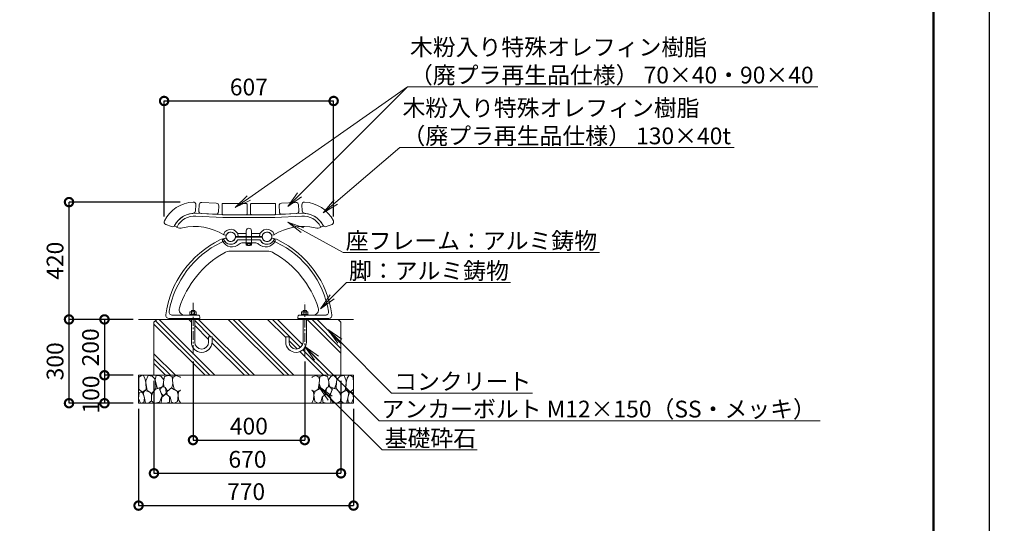
# Model space of a CAD drawing. Extents: x 7828 to 28503, y -267 to 5673.
# Drawn here: x 12755 to 16282, y 1544 to 3347 of the extents above; entities that cross this region are included whole.
import ezdxf
from ezdxf import colors
from ezdxf.entities.mleader import LeaderData, LeaderLine
from ezdxf.math import Vec2, Vec3

# ---------------------------------------------------------------- set-up
doc = ezdxf.new("R2010")
doc.units = 0
doc.header["$MEASUREMENT"] = 0
doc.header["$PDMODE"] = 1
doc.linetypes.add('CENTER', pattern=[50.8, 31.75, -6.35, 6.35, -6.35])
doc.layers.get('0').update_dxf_attribs({"linetype": 'CONTINUOUS'})
doc.layers.get('DefPoints').update_dxf_attribs({"linetype": 'CONTINUOUS'})
for name, color, linetype, lineweight in [('FRAM3', 1, 'CONTINUOUS', 50), ('ハッチング', 8, 'CONTINUOUS', 5), ('フレーム', 9, 'CONTINUOUS', 18), ('ボルト・ナット', 8, 'CONTINUOUS', 9), ('基準線', 6, 'CENTER', 18), ('外形線', 7, 'CONTINUOUS', 18), ('寸法線', 3, 'CONTINUOUS', 18), ('座板', 22, 'CONTINUOUS', 18), ('文字引出', 4, 'CONTINUOUS', 18), ('細線', 8, 'CONTINUOUS', 5), ('鋳物', 40, 'CONTINUOUS', 18)]:
    doc.layers.add(name, color=color, linetype=linetype, lineweight=lineweight)
doc.styles.get("Standard").update_dxf_attribs({"font": 'TXT.SHX', "bigfont": 'bigfont.shx'})
doc.dimstyles.new('20ベース', dxfattribs={"dimscale": 20, "dimtxt": 3, "dimasz": 3, "dimexe": 0, "dimexo": 1, "dimgap": 1, "dimtad": 3, "dimdec": 0, "dimdsep": 46, "dimtxsty": 'STANDARD', "dimblk": 'DOTSMALL', "dimcen": 0, "dimclrd": 256, "dimclre": 256, "dimclrt": 7, "dimadec": 0, "dimazin": 0, "dimtfac": 1, "dimtdec": 0, "dimtix": 1, "dimtmove": 2, "dimatfit": 3, "dimldrblk": 'DOTSMALL', "dimfxl": 1, "dimtolj": 1, "dimarcsym": 0})

# ---------------------------------------------------------------- blocks, each defined once
blk = doc.blocks.new('_DotSmall')
at = {"layer": 'FRAM3', "color": 0, "const_width": 0.5}
blk.add_lwpolyline([(-0.0625, 0, 1), (0.0625, 0, 1)], format="xyb", close=True, dxfattribs=at)
blk = doc.blocks.new('*D5')
at = {"layer": 'DefPoints', "color": 0, "linetype": 'Continuous', "transparency": 16777216}
for p in [(13879.3, 3056.1), (13272.1, 2622.8), (13879.3, 2622.8)]:
    blk.add_point(p, dxfattribs=at)
at = {"layer": '寸法線', "linetype": 'Continuous', "lineweight": -2, "transparency": 16777216}
for p, q in [((13272.1, 2642.8), (13272.1, 3056.1)), ((13272.1, 3056.1), (13879.3, 3056.1)), ((13879.3, 2642.8), (13879.3, 3056.1))]:
    blk.add_line(p, q, dxfattribs=at)
at = {"layer": '寸法線', "linetype": 'Continuous', "lineweight": -2, "transparency": 16777216, "xscale": 60, "yscale": 60, "zscale": 60, "rotation": 180}
blk.add_blockref('_DotSmall', (13272.1, 3056.1), dxfattribs=at)
at = {"layer": '寸法線', "linetype": 'Continuous', "lineweight": -2, "transparency": 16777216, "xscale": 60, "yscale": 60, "zscale": 60}
blk.add_blockref('_DotSmall', (13879.3, 3056.1), dxfattribs=at)
at = {"layer": '寸法線', "color": 7, "linetype": 'Continuous', "transparency": 16777216, "insert": (13575.7, 3106.1), "char_height": 60, "attachment_point": 5}
blk.add_mtext('\\A1;607', dxfattribs=at)
blk = doc.blocks.new('*D6')
at = {"layer": 'DefPoints', "color": 0, "linetype": 'Continuous', "transparency": 16777216}
for p in [(12931.5, 2694), (13349.3, 2694), (13180.7, 2273.9)]:
    blk.add_point(p, dxfattribs=at)
at = {"layer": '寸法線', "linetype": 'Continuous', "lineweight": -2, "transparency": 16777216}
for p, q in [((13329.3, 2694), (12931.5, 2694)), ((12931.5, 2273.9), (12931.5, 2694)), ((13160.7, 2273.9), (12931.5, 2273.9))]:
    blk.add_line(p, q, dxfattribs=at)
at = {"layer": '寸法線', "linetype": 'Continuous', "lineweight": -2, "transparency": 16777216, "xscale": 60, "yscale": 60, "zscale": 60}
for p, rotation in [((12931.5, 2694), 90), ((12931.5, 2273.9), 270)]:
    blk.add_blockref('_DotSmall', p, dxfattribs=dict(at, rotation=rotation))
at = {"layer": '寸法線', "color": 7, "linetype": 'Continuous', "transparency": 16777216, "insert": (12881.5, 2484), "char_height": 60, "attachment_point": 5, "rotation": 90}
blk.add_mtext('\\A1;420', dxfattribs=at)
blk = doc.blocks.new('*D11')
at = {"layer": 'DefPoints', "color": 0, "linetype": 'Continuous', "transparency": 16777216}
for p in [(13180.7, 2273.9), (13058.5, 2073.9), (13180.7, 2073.9)]:
    blk.add_point(p, dxfattribs=at)
at = {"layer": '寸法線', "linetype": 'Continuous', "lineweight": -2, "transparency": 16777216}
for p, q in [((13160.7, 2273.9), (13058.5, 2273.9)), ((13058.5, 2273.9), (13058.5, 2073.9)), ((13160.7, 2073.9), (13058.5, 2073.9))]:
    blk.add_line(p, q, dxfattribs=at)
at = {"layer": '寸法線', "linetype": 'Continuous', "lineweight": -2, "transparency": 16777216, "xscale": 60, "yscale": 60, "zscale": 60}
for p, rotation in [((13058.5, 2273.9), 90), ((13058.5, 2073.9), 270)]:
    blk.add_blockref('_DotSmall', p, dxfattribs=dict(at, rotation=rotation))
at = {"layer": '寸法線', "color": 7, "linetype": 'Continuous', "transparency": 16777216, "insert": (13008.5, 2173.9), "char_height": 60, "attachment_point": 5, "rotation": 90}
blk.add_mtext('\\A1;200', dxfattribs=at)
blk = doc.blocks.new('砕石100')
at = {"layer": '細線'}
for points in [[(15.9, 99.9), (6.9, 97.3), (1.1, 93.2), (0.4, 72.5), (0.7, 50.4), (12.4, 39.7), (27.3, 49.3), (25.9, 74.3), (22.3, 89.5), (15.9, 99.9)], [(56.9, 88.3), (48.4, 97.4), (34, 99.7), (26.2, 80.4), (25.9, 73.4), (30.2, 45.2), (46.9, 34.9), (62, 52.8), (60.5, 77.3), (56.9, 88.3)], [(81.2, 95.5), (72.2, 99.4), (63, 99.2), (59.3, 83.4), (62.7, 67.9), (68.1, 52.2), (86.6, 59.5), (89.9, 83.7), (81.2, 95.5)], [(106.9, 98.8), (93.4, 96.2), (89.1, 76.4), (88.8, 74), (90.3, 58.8), (94.8, 56.4), (103, 43.7), (118.5, 56.4), (122.6, 70.5), (120.8, 96.2), (106.9, 98.8)], [(147.4, 94.7), (133.4, 99.7), (123.8, 92.7), (122, 84.5), (123, 70.1), (127.3, 50.7), (138.8, 42.2), (150, 47.3)], [(150, 91.5), (147.4, 94.7)], [(15.6, 36.2), (8.9, 40.8), (2.2, 37.3), (0.1, 17), (7.1, 0.3), (19, 2.7), (20.8, 19.4), (15.6, 36.2)], [(34.7, 41.6), (22.6, 45.8), (16.5, 36.1), (20.8, 18.5), (25, 0.3), (36, 0.6), (45.7, 9.1), (46, 33.1), (42.3, 37.6), (34.7, 41.6)], [(74.2, 54), (60.2, 50.6), (50.8, 37.9), (46, 26.7), (46.3, 7), (58.1, 0.3), (75.4, 3.3), (84.5, 27), (74.2, 54)], [(97.9, 49.7), (93.6, 57.3), (84.8, 58.2), (76.6, 49.7), (81.2, 36.1), (87.5, 26.1), (98.8, 35.8), (97.9, 49.7)], [(126.1, 48.8), (117.3, 54.6), (100.9, 41.3), (102.7, 30.3), (112.7, 22.1), (117.3, 3.3), (127, 0.3), (138.8, 6.1), (142.2, 30), (137.6, 43.4), (126.1, 48.8)], [(150, 47.1), (143.1, 41.3), (142.2, 30.6), (143.1, 12.1), (149.8, 0.9), (150, 0.9)], [(99.7, 32.2), (93.6, 30.3), (82.7, 21.5), (80.9, 1.5), (98.5, 0), (110.6, 4), (111.2, 23.4), (99.7, 32.2)]]:
    blk.add_lwpolyline(points, dxfattribs=at)
blk = doc.blocks.new('*D12')
at = {"layer": 'DefPoints', "color": 0, "linetype": 'Continuous', "transparency": 16777216}
for p in [(13180.7, 2073.9), (13058.5, 1973.9), (13180.7, 1973.9)]:
    blk.add_point(p, dxfattribs=at)
at = {"layer": '寸法線', "linetype": 'Continuous', "lineweight": -2, "transparency": 16777216}
for p, q in [((13160.7, 2073.9), (13058.5, 2073.9)), ((13058.5, 2073.9), (13058.5, 1973.9)), ((13160.7, 1973.9), (13058.5, 1973.9))]:
    blk.add_line(p, q, dxfattribs=at)
at = {"layer": '寸法線', "linetype": 'Continuous', "lineweight": -2, "transparency": 16777216, "xscale": 60, "yscale": 60, "zscale": 60}
for p, rotation in [((13058.5, 2073.9), 90), ((13058.5, 1973.9), 270)]:
    blk.add_blockref('_DotSmall', p, dxfattribs=dict(at, rotation=rotation))
at = {"layer": '寸法線', "color": 7, "linetype": 'Continuous', "transparency": 16777216, "insert": (13009.9, 2005.1), "char_height": 60, "attachment_point": 5, "rotation": 90}
blk.add_mtext('\\A1;100', dxfattribs=at)
blk = doc.blocks.new('*D13')
at = {"layer": 'DefPoints', "color": 0, "linetype": 'Continuous', "transparency": 16777216}
for p in [(12931.5, 2273.9), (13180.7, 2273.9), (13109.6, 1973.9)]:
    blk.add_point(p, dxfattribs=at)
at = {"layer": '寸法線', "linetype": 'Continuous', "lineweight": -2, "transparency": 16777216}
for p, q in [((13160.7, 2273.9), (12931.5, 2273.9)), ((12931.5, 1973.9), (12931.5, 2273.9)), ((13089.6, 1973.9), (12931.5, 1973.9))]:
    blk.add_line(p, q, dxfattribs=at)
at = {"layer": '寸法線', "linetype": 'Continuous', "lineweight": -2, "transparency": 16777216, "xscale": 60, "yscale": 60, "zscale": 60}
for p, rotation in [((12931.5, 2273.9), 90), ((12931.5, 1973.9), 270)]:
    blk.add_blockref('_DotSmall', p, dxfattribs=dict(at, rotation=rotation))
at = {"layer": '寸法線', "color": 7, "linetype": 'Continuous', "transparency": 16777216, "insert": (12881.5, 2123.9), "char_height": 60, "attachment_point": 5, "rotation": 90}
blk.add_mtext('\\A1;300', dxfattribs=at)
blk = doc.blocks.new('_OPEN')
at = {"color": 0, "linetype": 'ByBlock'}
for p, q in [((-1, 0.167), (0, 0)), ((0, 0), (-1, -0.167)), ((0, 0), (-1, 0))]:
    blk.add_line(p, q, dxfattribs=at)
blk = doc.blocks.new('*D24')
at = {"layer": 'DefPoints', "color": 0, "linetype": 'Continuous', "transparency": 16777216}
for p in [(13235.7, 2073.9), (13905.7, 2073.9), (13905.7, 1723)]:
    blk.add_point(p, dxfattribs=at)
at = {"layer": '寸法線', "linetype": 'Continuous', "lineweight": -2, "transparency": 16777216}
for p, q in [((13235.7, 2053.9), (13235.7, 1723)), ((13905.7, 2053.9), (13905.7, 1723)), ((13235.7, 1723), (13905.7, 1723))]:
    blk.add_line(p, q, dxfattribs=at)
at = {"layer": '寸法線', "linetype": 'Continuous', "lineweight": -2, "transparency": 16777216, "xscale": 60, "yscale": 60, "zscale": 60, "rotation": 180}
blk.add_blockref('_DotSmall', (13235.7, 1723), dxfattribs=at)
at = {"layer": '寸法線', "linetype": 'Continuous', "lineweight": -2, "transparency": 16777216, "xscale": 60, "yscale": 60, "zscale": 60}
blk.add_blockref('_DotSmall', (13905.7, 1723), dxfattribs=at)
at = {"layer": '寸法線', "color": 7, "linetype": 'Continuous', "transparency": 16777216, "insert": (13570.7, 1773), "char_height": 60, "attachment_point": 5}
blk.add_mtext('\\A1;670', dxfattribs=at)
blk = doc.blocks.new('*D25')
at = {"layer": 'DefPoints', "color": 0, "linetype": 'Continuous', "transparency": 16777216}
for p in [(13180.7, 1973.9), (13950.7, 1973.9), (13950.7, 1607.3)]:
    blk.add_point(p, dxfattribs=at)
at = {"layer": '寸法線', "linetype": 'Continuous', "lineweight": -2, "transparency": 16777216}
for p, q in [((13180.7, 1953.9), (13180.7, 1607.3)), ((13950.7, 1953.9), (13950.7, 1607.3)), ((13180.7, 1607.3), (13950.7, 1607.3))]:
    blk.add_line(p, q, dxfattribs=at)
at = {"layer": '寸法線', "linetype": 'Continuous', "lineweight": -2, "transparency": 16777216, "xscale": 60, "yscale": 60, "zscale": 60, "rotation": 180}
blk.add_blockref('_DotSmall', (13180.7, 1607.3), dxfattribs=at)
at = {"layer": '寸法線', "linetype": 'Continuous', "lineweight": -2, "transparency": 16777216, "xscale": 60, "yscale": 60, "zscale": 60}
blk.add_blockref('_DotSmall', (13950.7, 1607.3), dxfattribs=at)
at = {"layer": '寸法線', "color": 7, "linetype": 'Continuous', "transparency": 16777216, "insert": (13565.7, 1657.3), "char_height": 60, "attachment_point": 5}
blk.add_mtext('\\A1;770', dxfattribs=at)
blk = doc.blocks.new('*D26')
at = {"layer": 'DefPoints', "color": 0, "linetype": 'Continuous', "transparency": 16777216}
for p in [(13375.7, 2143.3), (13775.7, 2143.3), (13775.7, 1841.9)]:
    blk.add_point(p, dxfattribs=at)
at = {"layer": '寸法線', "linetype": 'Continuous', "lineweight": -2, "transparency": 16777216}
for p, q in [((13375.7, 2123.3), (13375.7, 1841.9)), ((13775.7, 2123.3), (13775.7, 1841.9)), ((13375.7, 1841.9), (13775.7, 1841.9))]:
    blk.add_line(p, q, dxfattribs=at)
at = {"layer": '寸法線', "linetype": 'Continuous', "lineweight": -2, "transparency": 16777216, "xscale": 60, "yscale": 60, "zscale": 60, "rotation": 180}
blk.add_blockref('_DotSmall', (13375.7, 1841.9), dxfattribs=at)
at = {"layer": '寸法線', "linetype": 'Continuous', "lineweight": -2, "transparency": 16777216, "xscale": 60, "yscale": 60, "zscale": 60}
blk.add_blockref('_DotSmall', (13775.7, 1841.9), dxfattribs=at)
at = {"layer": '寸法線', "color": 7, "linetype": 'Continuous', "transparency": 16777216, "insert": (13575.7, 1891.9), "char_height": 60, "attachment_point": 5}
blk.add_mtext('\\A1;400', dxfattribs=at)

msp = doc.modelspace()

# ---------------------------------------------------------------- hatches: boundary and pattern name
at = {"layer": 'ハッチング', "linetype": 'Continuous'}
h = msp.add_hatch(dxfattribs=at)
h.set_pattern_fill('PLAST', color=256, scale=400, angle=315, style=0)
h.set_pattern_definition([(315, (8325.34, 237.52), (70.7107, 70.7107), []), (315, (8334.18, 246.36), (70.7107, 70.7107), []), (315, (8343.02, 255.2), (70.7107, 70.7107), [])])
h.paths.add_polyline_path([(13369.69, 2192.91), (13369.69, 2273.91), (13292.43, 2273.91), (13245.69, 2273.91), (13235.69, 2263.91), (13235.69, 2073.91), (13905.69, 2073.91), (13905.69, 2263.91), (13895.69, 2273.91), (13781.69, 2273.91), (13781.69, 2192.91, -1), (13707.69, 2192.91), (13707.69, 2211.91), (13719.69, 2211.91), (13719.69, 2192.91, 1), (13769.69, 2192.91), (13769.69, 2273.91), (13755.43, 2273.91), (13381.69, 2273.91), (13381.69, 2192.91, 1), (13431.69, 2192.91), (13431.69, 2211.91), (13443.69, 2211.91), (13443.69, 2192.91, -1)])

# ---------------------------------------------------------------- linework, layer by layer
at = {"layer": 'DefPoints'}
msp.add_lwpolyline([(7827.56, 5672.94), (16227.56, 5672.94), (16227.56, -267.06), (7827.56, -267.06)], close=True, dxfattribs=at)
at = {"layer": 'FRAM3'}
msp.add_lwpolyline([(8327.56, 5472.94), (16027.56, 5472.94), (16027.56, -67.06), (8327.56, -67.06)], close=True, dxfattribs=at)
at = {"layer": 'フレーム'}
for centre in [(13510.69, 2569.88), (13510.69, 2569.88), (13640.69, 2569.88), (13640.69, 2569.88)]:
    msp.add_circle(centre, 17, dxfattribs=at)
at = {"layer": 'ボルト・ナット'}
for p, q in [((13565.2, 2548.3), (13565.2, 2546.3)), ((13565.2, 2548.3), (13586.2, 2548.3)), ((13565.2, 2546.3), (13586.2, 2546.3)), ((13565.9, 2546.3), (13565.9, 2540.06)), ((13567.21, 2539.3), (13565.9, 2540.06)), ((13570.8, 2540.06), (13570.8, 2546.3)), ((13580.6, 2540.06), (13580.6, 2546.3)), ((13584.19, 2539.3), (13585.5, 2540.06)), ((13585.5, 2546.3), (13585.5, 2540.06)), ((13586.2, 2548.3), (13586.2, 2546.3)), ((13567.21, 2539.3), (13584.19, 2539.3)), ((13364.74, 2291.21), (13364.74, 2299.64)), ((13367.47, 2301.21), (13383.92, 2301.21)), ((13381.69, 2305.91), (13369.69, 2305.91)), ((13369.69, 2305.91), (13369.69, 2301.21)), ((13370.21, 2299.64), (13370.21, 2291.21)), ((13381.18, 2299.64), (13381.18, 2291.21)), ((13381.69, 2305.91), (13381.69, 2301.21)), ((13386.64, 2291.21), (13386.64, 2299.64)), ((13764.74, 2291.21), (13764.74, 2299.64)), ((13783.92, 2301.21), (13767.47, 2301.21)), ((13769.69, 2305.91), (13781.69, 2305.91)), ((13769.69, 2305.91), (13769.69, 2301.21)), ((13770.21, 2299.64), (13770.21, 2291.21)), ((13781.18, 2299.64), (13781.18, 2291.21)), ((13781.69, 2305.91), (13781.69, 2301.21)), ((13786.64, 2291.21), (13786.64, 2299.64)), ((13363.69, 2288.91), (13363.69, 2291.21)), ((13363.69, 2291.21), (13387.69, 2291.21)), ((13387.69, 2288.91), (13363.69, 2288.91)), ((13364.74, 2291.21), (13386.64, 2291.21)), ((13369.69, 2273.91), (13369.69, 2192.91)), ((13381.69, 2273.91), (13381.69, 2192.91)), ((13387.69, 2288.91), (13387.69, 2291.21)), ((13763.69, 2288.91), (13763.69, 2291.21)), ((13787.69, 2291.21), (13763.69, 2291.21)), ((13763.69, 2288.91), (13787.69, 2288.91)), ((13786.64, 2291.21), (13764.74, 2291.21)), ((13769.69, 2273.91), (13769.69, 2192.91)), ((13781.69, 2273.91), (13781.69, 2192.91)), ((13787.69, 2288.91), (13787.69, 2291.21)), ((13431.69, 2211.91), (13443.69, 2211.91)), ((13431.69, 2192.91), (13431.69, 2211.91)), ((13443.69, 2192.91), (13443.69, 2211.91)), ((13719.69, 2211.91), (13707.69, 2211.91)), ((13707.69, 2192.91), (13707.69, 2211.91)), ((13719.69, 2192.91), (13719.69, 2211.91))]:
    msp.add_line(p, q, dxfattribs=at)
for centre, radius, start, end in [((13567.21, 2548.16), 8.87, 270.00002, 293.86507), ((13575.7, 2555.51), 16.22, 252.41194, 287.58806), ((13584.19, 2548.16), 8.87, 246.13493, 269.99998), ((13367.48, 2298.05), 3.16, 30.17813, 149.82187), ((13375.69, 2290.86), 10.35, 58.01474, 121.98526), ((13383.91, 2298.05), 3.16, 30.17813, 149.82187), ((13767.48, 2298.05), 3.16, 30.17813, 149.82187), ((13775.69, 2290.86), 10.35, 58.01474, 121.98526), ((13783.91, 2298.05), 3.16, 30.17813, 149.82187), ((13406.69, 2192.91), 37, 180, 0), ((13406.69, 2192.91), 25, 180, 0), ((13744.69, 2192.91), 37, 180, 0), ((13744.69, 2192.91), 25, 180, 0)]:
    msp.add_arc(centre, radius, start, end, dxfattribs=at)
at = {"layer": '基準線'}
for p, q in [((13375.69, 2149.76), (13375.69, 2333.91)), ((13775.69, 2143.3), (13775.69, 2333.91))]:
    msp.add_line(p, q, dxfattribs=at)
at = {"layer": '外形線'}
msp.add_line((13180.69, 2273.91), (13950.69, 2273.91), dxfattribs=at)
at = {"layer": '座板', "linetype": 'Continuous', "flags": 128}
for points in [[(13277.89, 2614.35), (13298.56, 2606.42, 0.3777678), (13309.72, 2610.56, -0.2565684), (13376.34, 2653.83, 0.3777678), (13384.67, 2662.33), (13385.83, 2684.44, 0.4442633), (13376.4, 2693.9, 0.2696777), (13273.09, 2626.81, 0.4442633)], [(13407.12, 2692.92), (13459.05, 2690.2, -0.4142136), (13467.57, 2680.74), (13466.42, 2658.77, -0.4142136), (13456.96, 2650.26), (13405.03, 2652.98, -0.4142136), (13396.51, 2662.44), (13397.67, 2684.41, -0.4142136)], [(13744.26, 2692.92), (13692.33, 2690.2, 0.4142136), (13683.82, 2680.74), (13684.97, 2658.77, 0.4142136), (13694.43, 2650.26), (13746.36, 2652.98, 0.4142136), (13754.87, 2662.44), (13753.72, 2684.41, 0.4142136)], [(13873.5, 2614.35), (13852.82, 2606.42, -0.3777678), (13841.67, 2610.56, 0.2565684), (13775.05, 2653.83, -0.3777678), (13766.72, 2662.33), (13765.56, 2684.44, -0.4442633), (13774.99, 2693.9, -0.2696777), (13878.3, 2626.81, -0.4442633)]]:
    msp.add_lwpolyline(points, format="xyb", close=True, dxfattribs=at)
at = {"layer": '座板'}
for points in [[(13566.69, 2688.88, -0.4142136), (13569.69, 2685.88), (13569.69, 2651.88, -0.4142136), (13566.69, 2648.88), (13482.69, 2648.88, -0.4142136), (13479.69, 2651.88), (13479.69, 2685.88, -0.4142136), (13482.69, 2688.88)], [(13584.69, 2688.88, 0.4142136), (13581.69, 2685.88), (13581.69, 2651.88, 0.4142136), (13584.69, 2648.88), (13668.69, 2648.88, 0.4142136), (13671.69, 2651.88), (13671.69, 2685.88, 0.4142136), (13668.69, 2688.88)]]:
    msp.add_lwpolyline(points, format="xyb", close=True, dxfattribs=at)
at = {"layer": '文字引出'}
msp.add_lwpolyline([(13575.38, 2708.6), (14143.8, 3106.86)], dxfattribs=at)
at = {"layer": '細線'}
for p, q in [((13235.69, 2263.91), (13245.69, 2273.91)), ((13235.69, 2263.91), (13235.69, 2073.91)), ((13905.69, 2263.91), (13895.69, 2273.91)), ((13905.69, 2263.91), (13905.69, 2073.91)), ((13180.69, 2073.91), (13950.69, 2073.91)), ((13180.69, 1973.91), (13180.69, 2073.91)), ((13950.69, 1973.91), (13950.69, 2073.91)), ((13180.69, 1973.91), (13950.69, 1973.91))]:
    msp.add_line(p, q, dxfattribs=at)
at = {"layer": '鋳物', "linetype": 'Continuous'}
for p, q in [((13566.53, 2581.38), (13535.12, 2581.38)), ((13616.27, 2581.38), (13584.86, 2581.38)), ((13485.52, 2562.68), (13491.68, 2564.45)), ((13621.21, 2568.38), (13530.18, 2568.38)), ((13530.18, 2568.38), (13621.21, 2568.38)), ((13615.03, 2558.38), (13536.36, 2558.38)), ((13565.69, 2558.38), (13536.36, 2558.38)), ((13565.69, 2558.38), (13536.36, 2558.38)), ((13554.62, 2548.38), (13596.77, 2548.38)), ((13585.69, 2558.38), (13615.03, 2558.38)), ((13585.69, 2558.38), (13615.03, 2558.38)), ((13665.87, 2562.68), (13659.7, 2564.45)), ((13510.69, 2518.38), (13640.69, 2518.38)), ((13397.69, 2276.91), (13289.94, 2276.91)), ((13289.94, 2276.91), (13397.69, 2276.91)), ((13292.43, 2273.91), (13290.69, 2276.91)), ((13395.96, 2273.91), (13292.43, 2273.91)), ((13301.93, 2288.91), (13396.85, 2288.91)), ((13301.93, 2288.91), (13346.29, 2288.91)), ((13397.69, 2276.91), (13395.96, 2273.91)), ((13398.79, 2287.43), (13400.59, 2280.69)), ((13752.6, 2287.43), (13750.8, 2280.69)), ((13753.69, 2276.91), (13861.45, 2276.91)), ((13861.45, 2276.91), (13753.69, 2276.91)), ((13753.69, 2276.91), (13755.43, 2273.91)), ((13849.46, 2288.91), (13754.53, 2288.91)), ((13755.43, 2273.91), (13858.96, 2273.91)), ((13849.46, 2288.91), (13805.1, 2288.91)), ((13858.96, 2273.91), (13860.69, 2276.91))]:
    msp.add_line(p, q, dxfattribs=at)
for points in [[(13668.4, 2638.88), (13765.18, 2643.95, -0.2898887), (13832.79, 2605.96, 0.4063714), (13835.45, 2605.13), (13840.81, 2607.83, 0.42151), (13841.67, 2610.56, 0.2904313), (13764.66, 2653.94), (13668.14, 2648.88), (13483.25, 2648.88), (13386.73, 2653.94, 0.2904313), (13309.72, 2610.56, 0.42151), (13310.58, 2607.83), (13315.94, 2605.13, 0.4063714), (13318.6, 2605.96, -0.2898887), (13386.21, 2643.95), (13482.99, 2638.88), (13668.4, 2638.88)], [(13668.4, 2638.88), (13765.18, 2643.95, -0.2898887), (13832.79, 2605.96, 0.4063714), (13835.45, 2605.13), (13833.57, 2604.18, -0.1738581), (13813.48, 2601.68, 0.1951523), (13665.11, 2577.04, -0.0670117), (13664.63, 2576.83), (13659.68, 2575.39, -0.37077), (13656.13, 2577.01, 0.7145393), (13624.13, 2573.71, -0.3492015), (13621.21, 2571.38), (13530.18, 2571.38, -0.3492015), (13527.26, 2573.71, 0.7145393), (13495.26, 2577.01, -0.37077), (13491.7, 2575.39), (13486.76, 2576.83, -0.0670117), (13486.27, 2577.04, 0.1951523), (13337.91, 2601.68, -0.1738581), (13317.81, 2604.18), (13315.94, 2605.13, 0.4063714), (13318.6, 2605.96, -0.2898887), (13386.21, 2643.95), (13482.99, 2638.88), (13668.4, 2638.88)]]:
    msp.add_lwpolyline(points, format="xyb", dxfattribs=at)
for points in [[(13537.43, 2573.66, 0.7755578), (13485.45, 2579.46, 0.4378694), (13486.76, 2576.83), (13491.7, 2575.39, 0.37077), (13495.26, 2577.01, -0.7145393), (13527.26, 2573.71, 0.3492015), (13530.18, 2571.38), (13535.45, 2571.38, 0.4559784)], [(13566.53, 2571.38), (13584.86, 2571.38), (13584.86, 2591.38, 1), (13566.53, 2591.38)], [(13613.96, 2573.66, -0.7755578), (13665.94, 2579.46, -0.4378694), (13664.63, 2576.83), (13659.68, 2575.39, -0.37077), (13656.13, 2577.01, 0.7145393), (13624.13, 2573.71, -0.3492015), (13621.21, 2571.38), (13615.94, 2571.38, -0.4559784)], [(13565.69, 2568.38), (13565.69, 2547.55, 0.9165151), (13585.69, 2547.55), (13585.69, 2568.38)], [(13565.69, 2568.38), (13565.69, 2547.55, 0.9165151), (13585.69, 2547.55), (13585.69, 2568.38)]]:
    msp.add_lwpolyline(points, format="xyb", close=True, dxfattribs=at)
at = {"layer": '鋳物'}
msp.add_lwpolyline([(13566.53, 2558.38), (13584.86, 2558.38), (13584.86, 2548.38), (13566.53, 2548.38)], close=True, dxfattribs=at)
at = {"layer": '鋳物', "linetype": 'Continuous'}
for centre, radius, start, end in [((13624.88, 2243.6), 350, 115.8611, 172.35561), ((13624.88, 2243.6), 340, 115.8611, 169.93737), ((13501.88, 2497.36), 68, 97.6671, 115.8611), ((13501.88, 2497.36), 58, 104.20231, 115.8611), ((13487.17, 2556.92), 6, 105.95373, 206.89833), ((13515.71, 2571.39), 38, 206.89833, 312.13451), ((13487.28, 2561.11), 2, 105.95373, 200.54286), ((13510.69, 2569.88), 27, 200.54286, 332.2563), ((13488.14, 2551.65), 2, 38.94595, 104.20231), ((13510.69, 2569.88), 27, 218.94595, 332.2563), ((13492.51, 2561.56), 3, 25.03098, 105.95373), ((13493.07, 2562.77), 2, 21.96723, 97.6671), ((13510.69, 2569.88), 17, 201.96723, 346.99712), ((13510.69, 2569.96), 17.03, 204.76615, 346.81163), ((13530.18, 2565.38), 3, 90, 166.99712), ((13530.18, 2565.38), 3, 90, 166.99712), ((13536.36, 2556.38), 2, 90, 152.2563), ((13536.36, 2556.38), 2, 90, 152.2563), ((13536.36, 2556.38), 2, 90, 152.2563), ((13536.36, 2556.38), 2, 90, 152.2563), ((13554.62, 2528.38), 20, 90, 132.13451), ((13596.77, 2528.38), 20, 47.86549, 90), ((13635.68, 2571.39), 38, 227.86549, 333.10167), ((13615.03, 2556.38), 2, 27.7437, 90), ((13615.03, 2556.38), 2, 27.7437, 90), ((13615.03, 2556.38), 2, 27.7437, 90), ((13615.03, 2556.38), 2, 27.7437, 90), ((13640.69, 2569.88), 27, 207.7437, 339.45714), ((13640.69, 2569.88), 27, 207.7437, 321.05405), ((13621.21, 2565.38), 3, 13.00288, 90), ((13621.21, 2565.38), 3, 13.00288, 90), ((13640.69, 2569.88), 17, 193.00288, 335.69314), ((13640.69, 2569.88), 17, 193.00288, 338.03277), ((13658.88, 2561.56), 3, 74.04627, 153.85912), ((13658.31, 2562.77), 2, 82.3329, 158.03277), ((13649.51, 2497.36), 68, 64.1389, 82.3329), ((13663.25, 2551.65), 2, 75.79769, 141.05405), ((13649.51, 2497.36), 58, 64.1389, 75.79769), ((13664.1, 2561.11), 2, 339.45714, 74.04627), ((13664.22, 2556.92), 6, 333.10167, 74.04627), ((13526.5, 2243.6), 340, 10.06263, 64.1389), ((13526.5, 2243.6), 350, 7.64439, 64.1389), ((13660.66, 2208.55), 350, 119.99166, 162.29418), ((13510.69, 2468.38), 50, 90, 119.99166), ((13640.69, 2468.38), 50, 60.00834, 90), ((13490.73, 2208.55), 350, 17.70582, 60.00834), ((13301.93, 2300.91), 12, 169.93737, 270), ((13346.29, 2308.91), 20, 162.29418, 270), ((13805.1, 2308.91), 20, 270, 17.70582), ((13849.46, 2300.91), 12, 270, 10.06263), ((13289.94, 2288.91), 12, 172.29618, 270), ((13396.85, 2286.91), 2, 15, 90), ((13397.69, 2279.91), 3, 270, 15), ((13753.69, 2279.91), 3, 165, 270), ((13754.53, 2286.91), 2, 90, 165), ((13861.45, 2288.91), 12, 270, 7.70382)]:
    msp.add_arc(centre, radius, start, end, dxfattribs=at)

# ---------------------------------------------------------------- block references
at = {"layer": 'ハッチング'}
msp.add_blockref('砕石100', (13180.69, 1973.91), dxfattribs=at)
at = {"layer": '文字引出', "linetype": 'Continuous', "xscale": 60, "yscale": 60, "zscale": 60, "rotation": 215.0169810353675}
msp.add_blockref('_OPEN', (13526.24, 2674.17), dxfattribs=at)
at = {"layer": '細線', "xscale": -1}
msp.add_blockref('砕石100', (13950.69, 1973.91), dxfattribs=at)

# ---------------------------------------------------------------- dimensions: what is measured, and where the dimension line sits
at = {"layer": '寸法線', "linetype": 'Continuous'}
for base, p1, p2, picture, middle in [((13879.27, 3056.09), (13272.12, 2622.75), (13879.27, 2622.75), '*D5', (13575.69, 3106.09)), ((13775.69, 1841.89), (13375.69, 2143.3), (13775.69, 2143.3), '*D26', (13575.69, 1891.89)), ((13905.69, 1723.01), (13235.69, 2073.91), (13905.69, 2073.91), '*D24', (13570.69, 1773.01)), ((13950.69, 1607.25), (13180.69, 1973.91), (13950.69, 1973.91), '*D25', (13565.69, 1657.25))]:
    dim = msp.add_linear_dim(base=base, p1=p1, p2=p2, dimstyle='20ベース', dxfattribs=at)
    dim.commit()
    dim.dimension.update_dxf_attribs({"geometry": picture, "text_midpoint": middle})
for base, p1, p2, picture, middle in [((12931.53, 2694.01), (13180.69, 2273.91), (13349.3, 2694.01), '*D6', (12881.53, 2483.96)), ((12931.53, 2273.91), (13109.62, 1973.91), (13180.69, 2273.91), '*D13', (12881.53, 2123.91)), ((13058.54, 2073.91), (13180.69, 2273.91), (13180.69, 2073.91), '*D11', (13008.54, 2173.91))]:
    dim = msp.add_linear_dim(base=base, p1=p1, p2=p2, angle=90, dimstyle='20ベース', dxfattribs=at)
    dim.commit()
    dim.dimension.update_dxf_attribs({"geometry": picture, "text_midpoint": middle})
dim = msp.add_linear_dim(base=(13058.54, 1973.91), p1=(13180.69, 2073.91), p2=(13180.69, 1973.91), angle=90, dimstyle='20ベース', dxfattribs=at)
dim.commit()
dim.dimension.update_dxf_attribs({"geometry": '*D12', "text_midpoint": (13009.89, 2005.13), "dimtype": 160})

# ---------------------------------------------------------------- leaders
at = {"layer": '文字引出'}
ml = msp.add_multileader_mtext('Standard', dxfattribs=at)
ml.set_content('木粉入り特殊オレフィン樹脂\\P（廃プラ再生品仕様） 70×40・90×40', color=7, style='STANDARD')
ml.set_leader_properties(color=256, linetype='BYLAYER', lineweight=-1)
ml.set_arrow_properties(name='OPEN')
ml.build(insert=Vec2(0, 0))
ml.multileader.update_dxf_attribs({"text_left_attachment_type": 5, "text_right_attachment_type": 5, "dogleg_length": 0.36, "arrow_head_size": 60, "scale": 20})
ctx = ml.context
ctx.base_point, ctx.scale, ctx.char_height, ctx.arrow_head_size, ctx.landing_gap_size, ctx.plane_origin = Vec3(14151, 3106.86), 20, 60, 60, 1.8, Vec3(13714.71, 2677.77)
ctx.left_attachment, ctx.right_attachment = 5, 5
notes = []
notes.append((ctx, [(0, (1, 1, 0), (14143.8, 3106.86), (1, 0), 7.2, [(0, [(13714.71, 2677.77)], 0, [])])]))
ctx.mtext.insert, ctx.mtext.flow_direction = Vec3(14152.8, 3278.86), 5
ml = msp.add_multileader_mtext('Standard', dxfattribs=at)
ml.set_content('木粉入り特殊オレフィン樹脂\\P（廃プラ再生品仕様） 130×40t', color=7, style='STANDARD')
ml.set_leader_properties(color=256, linetype='BYLAYER', lineweight=-1)
ml.set_arrow_properties(name='OPEN')
ml.build(insert=Vec2(0, 0))
ml.multileader.update_dxf_attribs({"text_left_attachment_type": 5, "text_right_attachment_type": 5, "dogleg_length": 0.36, "arrow_head_size": 60, "scale": 20})
ctx = ml.context
ctx.base_point, ctx.scale, ctx.char_height, ctx.arrow_head_size, ctx.landing_gap_size, ctx.plane_origin = Vec3(14124.11, 2889.09), 20, 60, 60, 1.8, Vec3(15492.95, 3938.12)
ctx.left_attachment, ctx.right_attachment = 5, 5
notes.append((ctx, [(0, (1, 1, 0), (14116.91, 2889.09), (1, 0), 7.2, [(0, [(13841.51, 2655.46)], 0, [])])]))
ctx.mtext.insert, ctx.mtext.flow_direction = Vec3(14125.91, 3061.09), 5
ml = msp.add_multileader_mtext('Standard', dxfattribs=at)
ml.set_content('座フレーム：アルミ鋳物', color=7, style='STANDARD')
ml.set_leader_properties(color=256, linetype='BYLAYER', lineweight=-1)
ml.set_arrow_properties(name='OPEN')
ml.build(insert=Vec2(0, 0))
ml.multileader.update_dxf_attribs({"text_left_attachment_type": 5, "text_right_attachment_type": 5, "dogleg_length": 0.36, "arrow_head_size": 60, "scale": 20})
ctx = ml.context
ctx.base_point, ctx.scale, ctx.char_height, ctx.arrow_head_size, ctx.landing_gap_size, ctx.plane_origin = Vec3(13920.86, 2513.6), 20, 60, 60, 1.8, Vec3(15275.39, 3540.35)
ctx.left_attachment, ctx.right_attachment = 5, 5
notes.append((ctx, [(0, (1, 1, 0), (13913.66, 2513.6), (1, 0), 7.2, [(0, [(13715.47, 2622.54)], 0, [])])]))
ctx.mtext.insert, ctx.mtext.flow_direction = Vec3(13922.66, 2585.6), 5
ml = msp.add_multileader_mtext('Standard', dxfattribs=at)
ml.set_content('貫キャップ：樹脂製', color=7, style='STANDARD')
ml.set_leader_properties(color=256, linetype='BYLAYER', lineweight=-1)
ml.set_arrow_properties(name='OPEN')
ml.build(insert=Vec2(0, 0))
ml.multileader.update_dxf_attribs({"text_left_attachment_type": 5, "text_right_attachment_type": 5, "dogleg_length": 0.36, "arrow_head_size": 60, "scale": 20})
ctx = ml.context
ctx.base_point, ctx.scale, ctx.char_height, ctx.arrow_head_size, ctx.landing_gap_size, ctx.plane_origin = Vec3(10889.65, 2410.47), 20, 60, 60, 1.8, Vec3(12305.52, 3465.02)
ctx.left_attachment, ctx.right_attachment = 5, 5
notes.append((ctx, [(0, (1, 1, 0), (10882.45, 2410.47), (1, 0), 7.2, [(0, [(10721.42, 2571.51)], 0, [])])]))
ctx.mtext.insert, ctx.mtext.width, ctx.mtext.flow_direction = Vec3(10891.45, 2482.47), 880.5943, 5
ml = msp.add_multileader_mtext('Standard', dxfattribs=at)
ml.set_content('脚：アルミ鋳物', color=7, style='STANDARD')
ml.set_leader_properties(color=256, linetype='BYLAYER', lineweight=-1)
ml.set_arrow_properties(name='OPEN')
ml.build(insert=Vec2(0, 0))
ml.multileader.update_dxf_attribs({"text_left_attachment_type": 5, "text_right_attachment_type": 5, "dogleg_length": 0.36, "arrow_head_size": 60, "scale": 20})
ctx = ml.context
ctx.base_point, ctx.scale, ctx.char_height, ctx.arrow_head_size, ctx.landing_gap_size, ctx.plane_origin = Vec3(13932.5, 2405.93), 20, 60, 60, 1.8, Vec3(15396.09, 3508.2)
ctx.left_attachment, ctx.right_attachment = 5, 5
notes.append((ctx, [(0, (1, 1, 0), (13925.3, 2405.93), (1, 0), 7.2, [(0, [(13831.75, 2312.42)], 0, [])])]))
ctx.mtext.insert, ctx.mtext.flow_direction = Vec3(13934.3, 2477.93), 5
ml = msp.add_multileader_mtext('Standard', dxfattribs=at)
ml.set_content('コンクリート', color=7, style='STANDARD')
ml.set_leader_properties(color=256, linetype='BYLAYER', lineweight=-1)
ml.set_arrow_properties(name='OPEN')
ml.build(insert=Vec2(0, 0))
ml.multileader.update_dxf_attribs({"text_left_attachment_type": 5, "text_right_attachment_type": 5, "dogleg_length": 0.36, "arrow_head_size": 60, "scale": 20})
ctx = ml.context
ctx.base_point, ctx.scale, ctx.char_height, ctx.arrow_head_size, ctx.landing_gap_size, ctx.plane_origin = Vec3(14094.29, 2009.8), 20, 60, 60, 1.8, Vec3(15510.15, 3064.35)
ctx.left_attachment, ctx.right_attachment = 5, 5
notes.append((ctx, [(0, (1, 1, 0), (14087.09, 2009.8), (1, 0), 7.2, [(0, [(13858.82, 2238.07)], 0, [])])]))
ctx.mtext.insert, ctx.mtext.flow_direction = Vec3(14096.09, 2081.8), 5
ml = msp.add_multileader_mtext('Standard', dxfattribs=at)
ml.set_content('アンカーボルト M12×150（SS・メッキ）', color=7, style='STANDARD')
ml.set_leader_properties(color=256, linetype='BYLAYER', lineweight=-1)
ml.set_arrow_properties(name='OPEN')
ml.build(insert=Vec2(0, 0))
ml.multileader.update_dxf_attribs({"text_left_attachment_type": 5, "text_right_attachment_type": 5, "dogleg_length": 0.36, "arrow_head_size": 60, "scale": 20})
ctx = ml.context
ctx.base_point, ctx.scale, ctx.char_height, ctx.arrow_head_size, ctx.landing_gap_size, ctx.plane_origin = Vec3(14049.35, 1910.94), 20, 60, 60, 1.8, Vec3(15465.21, 2965.49)
ctx.left_attachment, ctx.right_attachment = 5, 5
notes.append((ctx, [(0, (1, 1, 0), (14042.15, 1910.94), (1, 0), 7.2, [(0, [(13775.84, 2177.24)], 0, [])])]))
ctx.mtext.insert, ctx.mtext.flow_direction = Vec3(14051.15, 1982.94), 5
ml = msp.add_multileader_mtext('Standard', dxfattribs=at)
ml.set_content('基礎砕石', color=7, style='STANDARD')
ml.set_leader_properties(color=256, linetype='BYLAYER', lineweight=-1)
ml.set_arrow_properties(name='OPEN')
ml.build(insert=Vec2(0, 0))
ml.multileader.update_dxf_attribs({"text_left_attachment_type": 5, "text_right_attachment_type": 5, "dogleg_length": 0.36, "arrow_head_size": 60, "scale": 20})
ctx = ml.context
ctx.base_point, ctx.scale, ctx.char_height, ctx.arrow_head_size, ctx.landing_gap_size, ctx.plane_origin = Vec3(14060.38, 1806.46), 20, 60, 60, 1.8, Vec3(15476.25, 2861.01)
ctx.left_attachment, ctx.right_attachment = 5, 5
notes.append((ctx, [(0, (1, 1, 0), (14053.18, 1806.46), (1, 0), 7.2, [(0, [(13824.91, 2034.73)], 0, [])])]))
ctx.mtext.insert, ctx.mtext.flow_direction = Vec3(14062.18, 1878.46), 5
for ctx, leaders in notes:
    for number, flags, end, landing, length, lines in leaders:
        leader = LeaderData()
        leader.index, (leader.has_last_leader_line, leader.has_dogleg_vector, leader.attachment_direction) = number, flags
        leader.last_leader_point, leader.dogleg_vector, leader.dogleg_length = Vec3(end), Vec3(landing), length
        for number, points, colour, breaks in lines:
            line = LeaderLine()
            line.index, line.vertices, line.color, line.breaks = number, Vec3.list(points), colors.encode_raw_color(colour), breaks
            leader.lines.append(line)
        ctx.leaders.append(leader)

doc.saveas('drawing.dxf')
